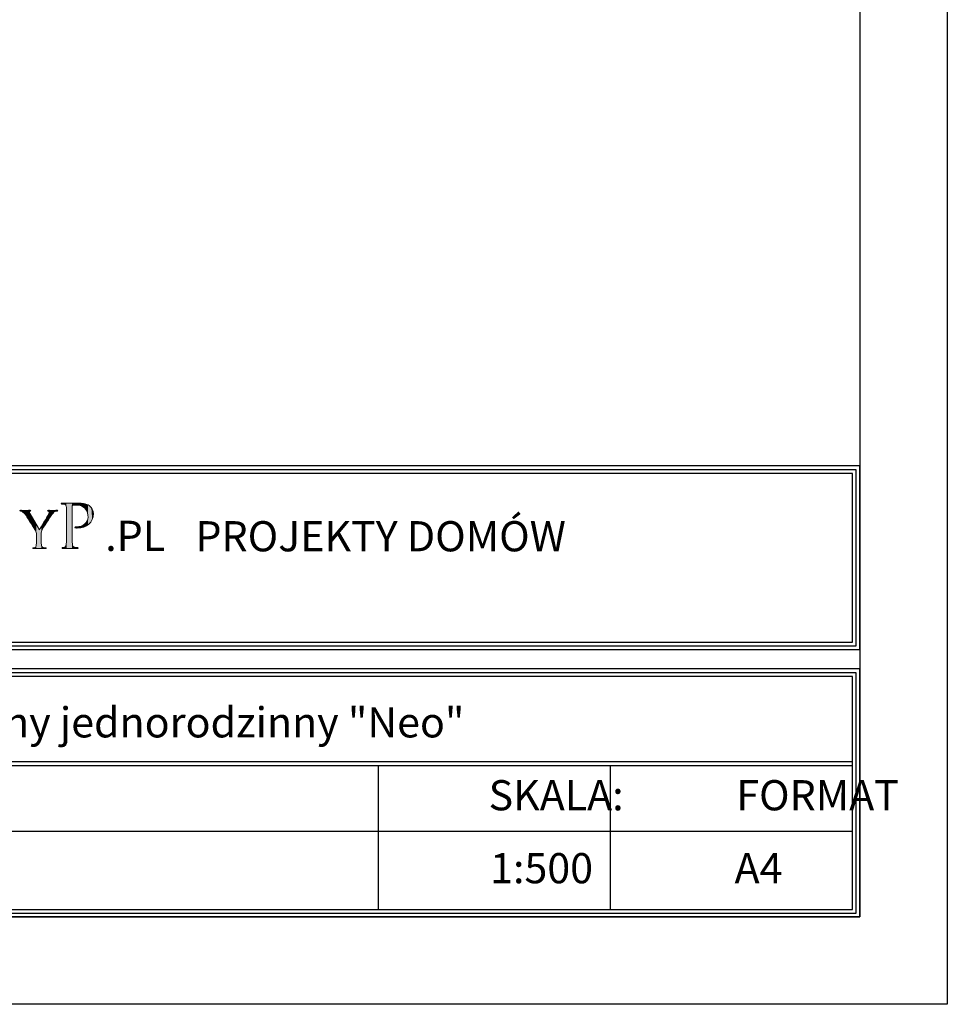
# Model space of a CAD drawing. Units: millimetres. Extents: x -647 to 9853, y 165 to 15015.
# Drawn here: x 7198 to 9853, y 165 to 2984 of the extents above; entities that cross this region are included whole.
import ezdxf

# ---------------------------------------------------------------- set-up
doc = ezdxf.new("R2010")
doc.units = ezdxf.units.MM
doc.layers.add('A-tekst', color=8, linetype='Continuous')
doc.layers.add('FORMATKA', color=1, linetype='Continuous')

msp = doc.modelspace()

# ---------------------------------------------------------------- linework, layer by layer
at = {"layer": 'A-tekst'}
for p, q in [((5552.8, 1201.954), (9581.722, 1201.954)), ((5552.8, 1191.154), (9581.722, 1191.154)), ((5552.8, 859.61), (9581.722, 859.61)), ((5552.8, 859.61), (9581.722, 859.61)), ((5552.8, 848.81), (9581.722, 848.81)), ((8224.384, 848.81), (8224.384, 436.153)), ((8888.359, 848.81), (8888.359, 436.153)), ((5552.8, 660.449), (9581.722, 660.449))]:
    msp.add_line(p, q, dxfattribs=at)
for points in [[(9603.322, 1180.354), (9603.322, 1706.009), (5531.2, 1706.009), (5531.2, 1180.354)], [(9592.522, 1191.154), (9592.522, 1695.209), (5542, 1695.209), (5542, 1191.154)], [(9581.722, 1201.954), (9581.722, 1684.409), (5552.8, 1684.409), (5552.8, 1201.954)], [(9603.322, 414.553), (9603.322, 1124.914), (5531.2, 1124.914), (5531.2, 414.553)], [(9592.522, 425.353), (9592.522, 1114.114), (5542, 1114.114), (5542, 425.353)], [(9581.722, 436.153), (9581.722, 1103.314), (5552.8, 1103.314), (5552.8, 436.153)]]:
    msp.add_lwpolyline(points, close=True, dxfattribs=at)
at = {"layer": 'A-tekst', "lineweight": 0}
for points, knots in [([(7245.612, 1507.105), (7245.612, 1514.962), (7244.583, 1517.868), (7242.359, 1521.964), (7241.176, 1524.182), (7220.885, 1556.412), (7215.767, 1564.082), (7212.179, 1569.554), (7208.605, 1572.794), (7205.878, 1574.659), (7203.641, 1576.035), (7200.748, 1576.71), (7199.552, 1576.71), (7198.69, 1576.71), (7198.035, 1577.404), (7198.035, 1578.073), (7198.035, 1578.754), (7198.536, 1579.101), (7199.899, 1579.101), (7202.792, 1579.101), (7214.057, 1578.754), (7214.725, 1578.754), (7215.767, 1578.754), (7221.9, 1579.101), (7227.7, 1579.101), (7229.41, 1579.101), (7229.744, 1578.754), (7229.744, 1578.073), (7229.744, 1577.565), (7228.716, 1577.05), (7227.353, 1576.536), (7226.157, 1576.035), (7225.488, 1575.353), (7225.488, 1574.164), (7225.488, 1572.113), (7226.504, 1570.415), (7227.533, 1568.519), (7227.533, 1568.519), (7254.832, 1523.339), (7254.832, 1523.339), (7257.879, 1529.46), (7276.653, 1560.508), (7279.366, 1565.285), (7281.269, 1568.519), (7281.925, 1570.897), (7281.925, 1572.794), (7281.925, 1574.832), (7281.269, 1576.035), (7279.546, 1576.536), (7278.17, 1576.877), (7277.335, 1577.565), (7277.335, 1578.246), (7277.335, 1578.754), (7278.17, 1579.101), (7279.726, 1579.101), (7283.635, 1579.101), (7288.92, 1578.754), (7290.116, 1578.754), (7291.145, 1578.754), (7301.895, 1579.101), (7304.788, 1579.101), (7305.804, 1579.101), (7306.678, 1578.754), (7306.678, 1578.246), (7306.678, 1577.565), (7305.984, 1576.71), (7304.788, 1576.71), (7303.078, 1576.71), (7300.185, 1576.208), (7297.793, 1574.832), (7294.887, 1573.122), (7293.511, 1571.605), (7290.283, 1567.676), (7285.346, 1561.877), (7264.193, 1527.769), (7261.12, 1521.623), (7258.574, 1516.505), (7259.242, 1511.908), (7259.242, 1507.105), (7259.242, 1507.105), (7259.242, 1494.671), (7259.242, 1494.671), (7259.242, 1492.292), (7259.242, 1486.158), (7259.769, 1480.166), (7260.104, 1475.923), (7261.12, 1473.19), (7265.582, 1472.509), (7267.626, 1472.168), (7271.021, 1471.814), (7272.384, 1471.814), (7273.245, 1471.814), (7273.58, 1471.133), (7273.58, 1470.619), (7273.58, 1469.937), (7272.718, 1469.429), (7271.175, 1469.429), (7262.83, 1469.429), (7253.109, 1469.937), (7252.26, 1469.937), (7251.578, 1469.937), (7242.024, 1469.429), (7237.601, 1469.429), (7235.865, 1469.429), (7235.196, 1469.776), (7235.196, 1470.619), (7235.196, 1471.133), (7235.544, 1471.814), (7236.392, 1471.814), (7237.755, 1471.814), (7239.466, 1472.168), (7240.829, 1472.509), (7243.902, 1473.19), (7244.918, 1475.923), (7245.278, 1480.166), (7245.612, 1486.158), (7245.612, 1492.292), (7245.612, 1494.671), (7245.612, 1494.671), (7245.612, 1507.105), (7245.612, 1507.105)], [0, 0, 0, 0, 1, 1, 1, 2, 2, 2, 3, 3, 3, 4, 4, 4, 5, 5, 5, 6, 6, 6, 7, 7, 7, 8, 8, 8, 9, 9, 9, 10, 10, 10, 11, 11, 11, 12, 12, 12, 13, 13, 13, 14, 14, 14, 15, 15, 15, 16, 16, 16, 17, 17, 17, 18, 18, 18, 19, 19, 19, 20, 20, 20, 21, 21, 21, 22, 22, 22, 23, 23, 23, 24, 24, 24, 25, 25, 25, 26, 26, 26, 27, 27, 27, 28, 28, 28, 29, 29, 29, 30, 30, 30, 31, 31, 31, 32, 32, 32, 33, 33, 33, 34, 34, 34, 35, 35, 35, 36, 36, 36, 37, 37, 37, 38, 38, 38, 39, 39, 39, 40, 40, 40, 40]), ([(7331.817, 1549.951), (7331.817, 1576.755), (7331.817, 1581.635), (7331.418, 1587.106), (7331.033, 1593.002), (7330.004, 1595.843), (7324.128, 1596.641), (7322.7, 1596.859), (7319.653, 1597.059), (7318.02, 1597.059), (7317.428, 1597.059), (7316.592, 1597.856), (7316.592, 1598.48), (7316.592, 1599.489), (7317.428, 1599.894), (7319.447, 1599.894), (7327.574, 1599.894), (7338.722, 1599.489), (7340.15, 1599.489), (7344.007, 1599.489), (7357.406, 1599.894), (7365.533, 1599.894), (7388.486, 1599.894), (7396.612, 1592.777), (7399.66, 1590.134), (7403.71, 1586.495), (7408.571, 1578.767), (7408.571, 1569.444), (7408.571, 1544.685), (7389.913, 1528.219), (7362.485, 1528.219), (7361.482, 1528.219), (7358.435, 1528.219), (7357.406, 1528.412), (7356.609, 1528.412), (7355.593, 1529.229), (7355.593, 1530.045), (7355.593, 1531.473), (7356.609, 1531.865), (7360.248, 1531.865), (7379.549, 1531.865), (7393.359, 1544.055), (7393.359, 1559.678), (7393.359, 1565.375), (7392.755, 1576.549), (7383.213, 1585.878), (7373.865, 1595.213), (7363.09, 1594.204), (7359.039, 1594.204), (7355.992, 1594.204), (7350.899, 1593.387), (7349.086, 1593.002), (7348.071, 1592.777), (7347.672, 1591.568), (7347.672, 1589.748), (7347.672, 1589.748), (7347.672, 1519.488), (7347.672, 1519.488), (7347.672, 1502.836), (7347.672, 1489.225), (7348.482, 1482.127), (7349.086, 1477.048), (7350.128, 1473.801), (7355.593, 1473.004), (7358.023, 1472.579), (7361.881, 1472.181), (7363.501, 1472.181), (7364.543, 1472.181), (7364.928, 1471.351), (7364.928, 1470.754), (7364.928, 1469.937), (7364.118, 1469.326), (7362.099, 1469.326), (7352.327, 1469.326), (7340.574, 1469.937), (7339.751, 1469.937), (7339.147, 1469.937), (7327.574, 1469.326), (7322.07, 1469.326), (7320.257, 1469.326), (7319.228, 1469.751), (7319.228, 1470.754), (7319.228, 1471.351), (7319.653, 1472.181), (7320.656, 1472.181), (7322.276, 1472.181), (7324.526, 1472.579), (7326.146, 1473.004), (7329.605, 1473.801), (7330.004, 1477.048), (7330.827, 1482.127), (7331.817, 1489.225), (7331.817, 1502.836), (7331.817, 1519.488), (7331.817, 1519.488), (7331.817, 1549.951), (7331.817, 1549.951)], [0, 0, 0, 0, 1, 1, 1, 2, 2, 2, 3, 3, 3, 4, 4, 4, 5, 5, 5, 6, 6, 6, 7, 7, 7, 8, 8, 8, 9, 9, 9, 10, 10, 10, 11, 11, 11, 12, 12, 12, 13, 13, 13, 14, 14, 14, 15, 15, 15, 16, 16, 16, 17, 17, 17, 18, 18, 18, 19, 19, 19, 20, 20, 20, 21, 21, 21, 22, 22, 22, 23, 23, 23, 24, 24, 24, 25, 25, 25, 26, 26, 26, 27, 27, 27, 28, 28, 28, 29, 29, 29, 30, 30, 30, 31, 31, 31, 32, 32, 32, 32])]:
    msp.add_open_spline(points, degree=3, knots=knots, dxfattribs=at)
for points in [[(7198.456, 1577.171), (7198.035, 1578.073), (7198.456, 1578.843)], [(7198.47, 1577.14), (7198.456, 1578.843), (7198.47, 1578.845)], [(7198.456, 1577.171), (7198.456, 1578.843), (7198.47, 1577.14)], [(7199.552, 1576.71), (7198.47, 1578.845), (7199.552, 1579.039)], [(7198.47, 1577.14), (7198.47, 1578.845), (7199.552, 1576.71)], [(7199.899, 1576.646), (7199.552, 1579.039), (7199.899, 1579.101)], [(7199.552, 1576.71), (7199.552, 1579.039), (7199.899, 1576.646)], [(7199.899, 1576.646), (7199.899, 1579.101), (7202.325, 1576.2)], [(7202.325, 1576.2), (7199.899, 1579.101), (7202.325, 1579.045)], [(7202.325, 1576.2), (7202.325, 1579.045), (7205.878, 1574.659)], [(7205.878, 1574.659), (7202.325, 1579.045), (7205.878, 1578.961)], [(7205.878, 1574.659), (7205.878, 1578.961), (7210.5, 1570.723)], [(7210.5, 1570.723), (7205.878, 1578.961), (7210.5, 1578.853)], [(7210.5, 1570.723), (7210.5, 1578.853), (7214.725, 1565.396)], [(7214.725, 1565.396), (7210.5, 1578.853), (7214.725, 1578.754)], [(7225.488, 1548.685), (7215.767, 1578.782), (7225.488, 1579.042)], [(7225.972, 1575.608), (7225.488, 1579.042), (7225.972, 1579.055)], [(7225.488, 1574.164), (7225.488, 1579.042), (7225.972, 1575.608)], [(7226.125, 1575.71), (7225.972, 1579.055), (7226.125, 1579.059)], [(7225.972, 1575.608), (7225.972, 1579.055), (7226.125, 1575.71)], [(7227.353, 1576.536), (7226.125, 1579.059), (7227.353, 1579.092)], [(7226.125, 1575.71), (7226.125, 1579.059), (7227.353, 1576.536)], [(7227.533, 1576.617), (7227.353, 1579.092), (7227.533, 1579.097)], [(7227.353, 1576.536), (7227.353, 1579.092), (7227.533, 1576.617)], [(7227.7, 1576.693), (7227.533, 1579.097), (7227.7, 1579.101)], [(7227.533, 1576.617), (7227.533, 1579.097), (7227.7, 1576.693)], [(7227.7, 1576.693), (7227.7, 1579.101), (7229.06, 1577.307)], [(7229.06, 1577.307), (7227.7, 1579.101), (7229.06, 1578.89)], [(7229.06, 1577.307), (7229.06, 1578.89), (7229.363, 1577.647)], [(7229.363, 1577.647), (7229.06, 1578.89), (7229.363, 1578.843)], [(7229.363, 1577.647), (7229.363, 1578.843), (7229.744, 1578.073)], [(7277.924, 1577.263), (7277.335, 1578.246), (7277.924, 1578.842)], [(7277.947, 1577.253), (7277.924, 1578.842), (7277.947, 1578.864)], [(7277.924, 1577.263), (7277.924, 1578.842), (7277.947, 1577.253)], [(7279.366, 1576.617), (7277.947, 1578.864), (7279.366, 1579.053)], [(7277.947, 1577.253), (7277.947, 1578.864), (7279.366, 1576.617)], [(7279.546, 1576.536), (7279.366, 1579.053), (7279.546, 1579.077)], [(7279.366, 1576.617), (7279.366, 1579.053), (7279.546, 1576.536)], [(7279.726, 1576.409), (7279.546, 1579.077), (7279.726, 1579.101)], [(7279.546, 1576.536), (7279.546, 1579.077), (7279.726, 1576.409)], [(7279.726, 1576.409), (7279.726, 1579.101), (7281.359, 1575.257)], [(7281.359, 1575.257), (7279.726, 1579.101), (7281.359, 1579.047)], [(7281.359, 1575.257), (7281.359, 1579.047), (7281.382, 1575.241)], [(7281.382, 1575.241), (7281.359, 1579.047), (7281.382, 1579.046)], [(7281.382, 1575.241), (7281.382, 1579.046), (7281.925, 1572.794)], [(7281.925, 1572.794), (7281.382, 1579.046), (7281.925, 1579.028)], [(7281.925, 1555.552), (7281.925, 1579.028), (7284.076, 1558.898)], [(7284.076, 1558.898), (7281.925, 1579.028), (7284.076, 1578.956)], [(7284.076, 1558.898), (7284.076, 1578.956), (7290.116, 1567.44)], [(7290.116, 1567.44), (7284.076, 1578.956), (7290.116, 1578.754)], [(7294.159, 1572.086), (7290.283, 1578.758), (7294.159, 1578.85)], [(7297.793, 1574.832), (7294.159, 1578.85), (7297.793, 1578.936)], [(7294.159, 1572.086), (7294.159, 1578.85), (7297.793, 1574.832)], [(7301.546, 1576.287), (7297.793, 1578.936), (7301.546, 1579.025)], [(7297.793, 1574.832), (7297.793, 1578.936), (7301.546, 1576.287)], [(7304.788, 1576.71), (7301.546, 1579.025), (7304.788, 1579.101)], [(7301.546, 1576.287), (7301.546, 1579.025), (7304.788, 1576.71)], [(7304.788, 1576.71), (7304.788, 1579.101), (7306.114, 1577.198)], [(7306.114, 1577.198), (7304.788, 1579.101), (7306.114, 1578.864)], [(7306.114, 1577.198), (7306.114, 1578.864), (7306.182, 1577.222)], [(7306.182, 1577.222), (7306.114, 1578.864), (7306.182, 1578.79)], [(7317.084, 1597.535), (7316.592, 1598.48), (7317.084, 1599.276)], [(7317.263, 1597.444), (7317.084, 1599.276), (7317.263, 1599.565)], [(7317.084, 1597.535), (7317.084, 1599.276), (7317.263, 1597.444)], [(7318.02, 1597.059), (7317.263, 1599.565), (7318.02, 1599.679)], [(7317.263, 1597.444), (7317.263, 1599.565), (7318.02, 1597.059)], [(7319.228, 1596.976), (7318.02, 1599.679), (7319.228, 1599.861)], [(7318.02, 1597.059), (7318.02, 1599.679), (7319.228, 1596.976)], [(7319.447, 1596.961), (7319.228, 1599.861), (7319.447, 1599.894)], [(7319.228, 1596.976), (7319.228, 1599.861), (7319.447, 1596.961)], [(7319.447, 1596.961), (7319.447, 1599.894), (7319.566, 1596.953)], [(7319.566, 1596.953), (7319.447, 1599.894), (7319.566, 1599.892)], [(7319.566, 1596.953), (7319.566, 1599.892), (7319.969, 1596.925)], [(7319.969, 1596.925), (7319.566, 1599.892), (7319.969, 1599.884)], [(7319.969, 1596.925), (7319.969, 1599.884), (7320.656, 1596.878)], [(7320.656, 1596.878), (7319.969, 1599.884), (7320.656, 1599.87)], [(7320.656, 1596.878), (7320.656, 1599.87), (7322.07, 1596.781)], [(7322.07, 1596.781), (7320.656, 1599.87), (7322.07, 1599.843)], [(7322.07, 1596.781), (7322.07, 1599.843), (7324.128, 1596.641)], [(7324.128, 1596.641), (7322.07, 1599.843), (7324.128, 1599.802)], [(7324.128, 1596.641), (7324.128, 1599.802), (7326.146, 1596.076)], [(7326.146, 1596.076), (7324.128, 1599.802), (7326.146, 1599.763)], [(7326.146, 1596.076), (7326.146, 1599.763), (7327.692, 1595.644)], [(7327.692, 1595.644), (7326.146, 1599.763), (7327.692, 1599.733)], [(7327.692, 1595.644), (7327.692, 1599.733), (7328.221, 1595.184)], [(7328.221, 1595.184), (7327.692, 1599.733), (7328.221, 1599.722)], [(7328.221, 1595.184), (7328.221, 1599.722), (7329.475, 1594.095)], [(7329.475, 1594.095), (7328.221, 1599.722), (7329.475, 1599.698)], [(7329.475, 1594.095), (7329.475, 1599.698), (7329.832, 1593.785)], [(7329.832, 1593.785), (7329.475, 1599.698), (7329.832, 1599.691)], [(7329.832, 1593.785), (7329.832, 1599.691), (7330.827, 1591.265)], [(7330.827, 1591.265), (7329.832, 1599.691), (7330.827, 1599.671)], [(7330.827, 1591.265), (7330.827, 1599.671), (7330.943, 1590.971)], [(7330.943, 1590.971), (7330.827, 1599.671), (7330.943, 1599.669)], [(7330.943, 1590.971), (7330.943, 1599.669), (7331.418, 1587.106)], [(7331.418, 1587.106), (7330.943, 1599.669), (7331.418, 1599.66)], [(7331.418, 1587.106), (7331.418, 1599.66), (7331.693, 1561.487)], [(7331.693, 1561.487), (7331.418, 1599.66), (7331.693, 1599.654)], [(7331.693, 1561.487), (7331.693, 1599.654), (7331.817, 1549.951)], [(7331.817, 1549.951), (7331.693, 1599.654), (7331.817, 1599.652)], [(7331.817, 1469.663), (7331.817, 1599.652), (7339.751, 1469.937)], [(7339.751, 1469.937), (7331.817, 1599.652), (7339.751, 1599.497)], [(7339.751, 1469.937), (7339.751, 1599.497), (7340.15, 1469.926)], [(7340.15, 1469.926), (7339.751, 1599.497), (7340.15, 1599.489)], [(7347.672, 1469.721), (7340.15, 1599.489), (7347.672, 1599.609)], [(7340.15, 1469.926), (7340.15, 1599.489), (7347.672, 1469.721)], [(7347.773, 1590.439), (7347.672, 1599.609), (7347.773, 1599.611)], [(7347.672, 1589.748), (7347.672, 1599.609), (7347.773, 1590.439)], [(7347.998, 1591.973), (7347.773, 1599.611), (7347.998, 1599.614)], [(7347.773, 1590.439), (7347.773, 1599.611), (7347.998, 1591.973)], [(7348.482, 1592.43), (7347.998, 1599.614), (7348.482, 1599.622)], [(7347.998, 1591.973), (7347.998, 1599.614), (7348.482, 1592.43)], [(7349.08, 1592.995), (7348.482, 1599.622), (7349.08, 1599.631)], [(7348.482, 1592.43), (7348.482, 1599.622), (7349.08, 1592.995)], [(7349.086, 1593.002), (7349.08, 1599.631), (7349.086, 1599.632)], [(7349.08, 1592.995), (7349.08, 1599.631), (7349.086, 1593.002)], [(7350.215, 1593.138), (7349.086, 1599.632), (7350.215, 1599.65)], [(7349.086, 1593.002), (7349.086, 1599.632), (7350.215, 1593.138)], [(7352.261, 1593.385), (7350.215, 1599.65), (7352.261, 1599.682)], [(7350.215, 1593.138), (7350.215, 1599.65), (7352.261, 1593.385)], [(7355.593, 1593.788), (7352.261, 1599.682), (7355.593, 1599.735)], [(7352.261, 1593.385), (7352.261, 1599.682), (7355.593, 1593.788)], [(7355.808, 1593.814), (7355.593, 1599.735), (7355.808, 1599.739)], [(7355.593, 1593.788), (7355.593, 1599.735), (7355.808, 1593.814)], [(7356.2, 1593.861), (7355.808, 1599.739), (7356.2, 1599.745)], [(7355.808, 1593.814), (7355.808, 1599.739), (7356.2, 1593.861)], [(7356.556, 1593.904), (7356.2, 1599.745), (7356.556, 1599.751)], [(7356.2, 1593.861), (7356.2, 1599.745), (7356.556, 1593.904)], [(7357.406, 1594.007), (7356.556, 1599.751), (7357.406, 1599.764)], [(7356.556, 1593.904), (7356.556, 1599.751), (7357.406, 1594.007)], [(7359.039, 1594.204), (7357.406, 1599.764), (7359.039, 1599.79)], [(7357.406, 1594.007), (7357.406, 1599.764), (7359.039, 1594.204)], [(7360.248, 1594.207), (7359.039, 1599.79), (7360.248, 1599.81)], [(7359.039, 1594.204), (7359.039, 1599.79), (7360.248, 1594.207)], [(7362.099, 1594.213), (7360.248, 1599.81), (7362.099, 1599.839)], [(7360.248, 1594.207), (7360.248, 1599.81), (7362.099, 1594.213)], [(7362.485, 1594.214), (7362.099, 1599.839), (7362.485, 1599.845)], [(7362.099, 1594.213), (7362.099, 1599.839), (7362.485, 1594.214)], [(7363.211, 1594.216), (7362.485, 1599.845), (7363.211, 1599.857)], [(7362.485, 1594.214), (7362.485, 1599.845), (7363.211, 1594.216)], [(7363.501, 1594.183), (7363.211, 1599.857), (7363.501, 1599.862)], [(7363.211, 1594.216), (7363.211, 1599.857), (7363.501, 1594.183)], [(7364.271, 1594.095), (7363.501, 1599.862), (7364.271, 1599.874)], [(7363.501, 1594.183), (7363.501, 1599.862), (7364.271, 1594.095)], [(7364.605, 1594.057), (7364.271, 1599.874), (7364.605, 1599.879)], [(7364.271, 1594.095), (7364.271, 1599.874), (7364.605, 1594.057)], [(7364.928, 1594.021), (7364.605, 1599.879), (7364.928, 1599.884)], [(7364.605, 1594.057), (7364.605, 1599.879), (7364.928, 1594.021)], [(7365.533, 1593.952), (7364.928, 1599.884), (7365.533, 1599.894)], [(7364.928, 1594.021), (7364.928, 1599.884), (7365.533, 1593.952)], [(7365.533, 1593.952), (7365.533, 1599.894), (7367.212, 1593.761)], [(7367.212, 1593.761), (7365.533, 1599.894), (7367.212, 1599.828)], [(7367.212, 1593.761), (7367.212, 1599.828), (7369.14, 1593.542)], [(7369.14, 1593.542), (7367.212, 1599.828), (7369.14, 1599.753)], [(7369.14, 1593.542), (7369.14, 1599.753), (7372.34, 1592.421)], [(7372.34, 1592.421), (7369.14, 1599.753), (7372.34, 1599.627)], [(7372.34, 1592.421), (7372.34, 1599.627), (7373.464, 1592.027)], [(7373.464, 1592.027), (7372.34, 1599.627), (7373.464, 1599.583)], [(7373.464, 1592.027), (7373.464, 1599.583), (7373.564, 1591.992)], [(7373.564, 1591.992), (7373.464, 1599.583), (7373.564, 1599.57)], [(7373.564, 1591.992), (7373.564, 1599.57), (7376.062, 1591.117)], [(7376.062, 1591.117), (7373.564, 1599.57), (7376.062, 1599.254)], [(7376.062, 1591.117), (7376.062, 1599.254), (7379.206, 1589.192)], [(7379.206, 1589.192), (7376.062, 1599.254), (7379.206, 1598.856)], [(7379.206, 1589.192), (7379.206, 1598.856), (7379.657, 1588.916)], [(7379.657, 1588.916), (7379.206, 1598.856), (7379.657, 1598.799)], [(7379.657, 1588.916), (7379.657, 1598.799), (7380.12, 1588.521)], [(7380.12, 1588.521), (7379.657, 1598.799), (7380.12, 1598.741)], [(7380.12, 1588.521), (7380.12, 1598.741), (7381.257, 1587.549)], [(7381.257, 1587.549), (7380.12, 1598.741), (7381.257, 1598.484)], [(7381.257, 1587.549), (7381.257, 1598.484), (7383.213, 1585.878)], [(7383.213, 1585.878), (7381.257, 1598.484), (7383.213, 1598.044)], [(7383.213, 1585.878), (7383.213, 1598.044), (7384.041, 1584.947)], [(7384.041, 1584.947), (7383.213, 1598.044), (7384.041, 1597.857)], [(7384.041, 1584.947), (7384.041, 1597.857), (7385.614, 1583.179)], [(7385.614, 1583.179), (7384.041, 1597.857), (7385.614, 1597.503)], [(7385.614, 1583.179), (7385.614, 1597.503), (7386.389, 1582.307)], [(7386.389, 1582.307), (7385.614, 1597.503), (7386.389, 1597.242)], [(7386.389, 1582.307), (7386.389, 1597.242), (7387.972, 1579.93)], [(7387.972, 1579.93), (7386.389, 1597.242), (7387.972, 1596.709)], [(7387.972, 1579.93), (7387.972, 1596.709), (7388.824, 1578.65)], [(7388.824, 1578.65), (7387.972, 1596.709), (7388.824, 1596.422)], [(7388.824, 1578.65), (7388.824, 1596.422), (7389.12, 1577.945)], [(7389.12, 1577.945), (7388.824, 1596.422), (7389.12, 1596.322)], [(7389.12, 1577.945), (7389.12, 1596.322), (7390.061, 1575.707)], [(7390.061, 1575.707), (7389.12, 1596.322), (7390.061, 1596.005)], [(7390.061, 1575.707), (7390.061, 1596.005), (7390.9, 1573.711)], [(7390.9, 1573.711), (7390.061, 1596.005), (7390.9, 1595.568)], [(7390.9, 1573.711), (7390.9, 1595.568), (7391.864, 1571.416)], [(7391.864, 1571.416), (7390.9, 1595.568), (7391.864, 1595.066)], [(7391.864, 1571.416), (7391.864, 1595.066), (7392.728, 1566.893)], [(7392.728, 1566.893), (7391.864, 1595.066), (7392.728, 1594.617)], [(7392.728, 1566.893), (7392.728, 1594.617), (7393.116, 1564.863)], [(7393.116, 1564.863), (7392.728, 1594.617), (7393.116, 1594.415)], [(7393.116, 1564.863), (7393.116, 1594.415), (7393.359, 1559.678)], [(7393.359, 1559.678), (7393.116, 1594.415), (7393.359, 1594.289)], [(7393.359, 1537.782), (7393.359, 1594.289), (7395.813, 1539.547)], [(7395.813, 1539.547), (7393.359, 1594.289), (7395.813, 1593.011)], [(7395.813, 1539.547), (7395.813, 1593.011), (7396.27, 1540.051)], [(7396.27, 1540.051), (7395.813, 1593.011), (7396.27, 1592.774)], [(7396.27, 1540.051), (7396.27, 1592.774), (7399.66, 1543.796)], [(7399.66, 1543.796), (7396.27, 1592.774), (7399.66, 1590.134)], [(7399.66, 1543.796), (7399.66, 1590.134), (7401.221, 1545.52)], [(7401.221, 1545.52), (7399.66, 1590.134), (7401.221, 1588.394)], [(7401.221, 1545.52), (7401.221, 1588.394), (7402.761, 1548.225)], [(7402.761, 1548.225), (7401.221, 1588.394), (7402.761, 1586.677)], [(7402.761, 1548.225), (7402.761, 1586.677), (7405.227, 1552.558)], [(7405.227, 1552.558), (7402.761, 1586.677), (7405.227, 1582.595)], [(7405.227, 1552.558), (7405.227, 1582.595), (7405.634, 1553.868)], [(7405.634, 1553.868), (7405.227, 1582.595), (7405.634, 1581.921)], [(7405.634, 1553.868), (7405.634, 1581.921), (7407.716, 1560.564)], [(7407.716, 1560.564), (7405.634, 1581.921), (7407.716, 1576.188)], [(7215.767, 1564.082), (7214.725, 1578.754), (7215.767, 1578.782)], [(7214.725, 1565.396), (7214.725, 1578.754), (7215.767, 1564.082)], [(7215.767, 1564.082), (7215.767, 1578.782), (7225.488, 1548.685)], [(7225.488, 1548.685), (7225.488, 1574.164), (7225.972, 1547.919)], [(7225.972, 1547.919), (7225.488, 1574.164), (7225.972, 1571.974)], [(7225.972, 1547.919), (7225.972, 1571.974), (7226.125, 1547.677)], [(7226.125, 1547.677), (7225.972, 1571.974), (7226.125, 1571.283)], [(7226.125, 1547.677), (7226.125, 1571.283), (7227.353, 1545.732)], [(7227.353, 1545.732), (7226.125, 1571.283), (7227.353, 1568.872)], [(7227.353, 1545.732), (7227.353, 1568.872), (7227.533, 1545.447)], [(7227.533, 1545.447), (7227.353, 1568.872), (7227.533, 1568.519)], [(7227.533, 1545.447), (7227.533, 1568.519), (7227.7, 1545.182)], [(7227.7, 1545.182), (7227.533, 1568.519), (7227.7, 1568.242)], [(7227.7, 1545.182), (7227.7, 1568.242), (7229.06, 1543.028)], [(7229.06, 1543.028), (7227.7, 1568.242), (7229.06, 1565.992)], [(7229.06, 1543.028), (7229.06, 1565.992), (7229.363, 1542.547)], [(7229.363, 1542.547), (7229.06, 1565.992), (7229.363, 1565.489)], [(7229.363, 1542.547), (7229.363, 1565.489), (7229.744, 1541.943)], [(7229.744, 1541.943), (7229.363, 1565.489), (7229.744, 1564.858)], [(7229.744, 1541.943), (7229.744, 1564.858), (7235.196, 1533.308)], [(7235.196, 1533.308), (7229.744, 1564.858), (7235.196, 1555.835)], [(7235.196, 1533.308), (7235.196, 1555.835), (7235.476, 1532.865)], [(7235.476, 1532.865), (7235.196, 1555.835), (7235.476, 1555.372)], [(7235.476, 1532.865), (7235.476, 1555.372), (7235.748, 1532.435)], [(7235.748, 1532.435), (7235.476, 1555.372), (7235.748, 1554.923)], [(7235.748, 1532.435), (7235.748, 1554.923), (7236.392, 1531.414)], [(7236.392, 1531.414), (7235.748, 1554.923), (7236.392, 1553.856)], [(7236.392, 1531.414), (7236.392, 1553.856), (7237.601, 1529.499)], [(7237.601, 1529.499), (7236.392, 1553.856), (7237.601, 1551.856)], [(7237.601, 1529.499), (7237.601, 1551.856), (7240.829, 1524.387)], [(7240.829, 1524.387), (7237.601, 1551.856), (7240.829, 1546.514)], [(7271.175, 1538.396), (7265.582, 1541.718), (7271.175, 1551.281)], [(7272.384, 1540.412), (7271.175, 1551.281), (7272.384, 1553.347)], [(7271.175, 1538.396), (7271.175, 1551.281), (7272.384, 1540.412)], [(7272.956, 1541.367), (7272.384, 1553.347), (7272.956, 1554.326)], [(7272.384, 1540.412), (7272.384, 1553.347), (7272.956, 1541.367)], [(7273.305, 1541.948), (7272.956, 1554.326), (7273.305, 1554.922)], [(7272.956, 1541.367), (7272.956, 1554.326), (7273.305, 1541.948)], [(7273.58, 1542.407), (7273.305, 1554.922), (7273.58, 1555.392)], [(7273.305, 1541.948), (7273.305, 1554.922), (7273.58, 1542.407)], [(7275.002, 1544.78), (7273.58, 1555.392), (7275.002, 1557.824)], [(7273.58, 1542.407), (7273.58, 1555.392), (7275.002, 1544.78)], [(7277.335, 1548.409), (7275.002, 1557.824), (7277.335, 1561.811)], [(7275.002, 1544.78), (7275.002, 1557.824), (7277.335, 1548.409)], [(7277.924, 1549.327), (7277.335, 1561.811), (7277.924, 1562.82)], [(7277.335, 1548.409), (7277.335, 1561.811), (7277.924, 1549.327)], [(7277.947, 1549.362), (7277.924, 1562.82), (7277.947, 1562.858)], [(7277.924, 1549.327), (7277.924, 1562.82), (7277.947, 1549.362)], [(7279.366, 1551.57), (7277.947, 1562.858), (7279.366, 1565.285)], [(7277.947, 1549.362), (7277.947, 1562.858), (7279.366, 1551.57)], [(7279.546, 1551.85), (7279.366, 1565.285), (7279.546, 1565.669)], [(7279.366, 1551.57), (7279.366, 1565.285), (7279.546, 1551.85)], [(7279.726, 1552.131), (7279.546, 1565.669), (7279.726, 1566.054)], [(7279.546, 1551.85), (7279.546, 1565.669), (7279.726, 1552.131)], [(7281.359, 1554.672), (7279.726, 1566.054), (7281.359, 1569.541)], [(7279.726, 1552.131), (7279.726, 1566.054), (7281.359, 1554.672)], [(7281.382, 1554.707), (7281.359, 1569.541), (7281.382, 1569.67)], [(7281.359, 1554.672), (7281.359, 1569.541), (7281.382, 1554.707)], [(7281.925, 1555.552), (7281.382, 1569.67), (7281.925, 1572.794)], [(7281.382, 1554.707), (7281.382, 1569.67), (7281.925, 1555.552)], [(7290.283, 1567.676), (7290.116, 1578.754), (7290.283, 1578.758)], [(7290.116, 1567.44), (7290.116, 1578.754), (7290.283, 1567.676)], [(7290.283, 1567.676), (7290.283, 1578.758), (7294.159, 1572.086)], [(7306.182, 1577.222), (7306.182, 1578.79), (7306.678, 1578.246)], [(7391.864, 1536.708), (7390.9, 1548.741), (7391.864, 1551.514)], [(7392.728, 1537.329), (7391.864, 1551.514), (7392.728, 1553.998)], [(7391.864, 1536.708), (7391.864, 1551.514), (7392.728, 1537.329)], [(7393.116, 1537.607), (7392.728, 1553.998), (7393.116, 1557.486)], [(7392.728, 1537.329), (7392.728, 1553.998), (7393.116, 1537.607)], [(7393.359, 1537.782), (7393.116, 1557.486), (7393.359, 1559.678)], [(7393.116, 1537.607), (7393.116, 1557.486), (7393.359, 1537.782)], [(7407.716, 1560.564), (7407.716, 1576.188), (7407.748, 1560.902)], [(7407.748, 1560.902), (7407.716, 1576.188), (7407.748, 1576.098)], [(7407.748, 1560.902), (7407.748, 1576.098), (7408.571, 1569.444)], [(7240.829, 1524.387), (7240.829, 1546.514), (7242.359, 1521.964)], [(7242.359, 1521.964), (7240.829, 1546.514), (7242.359, 1543.982)], [(7242.359, 1521.964), (7242.359, 1543.982), (7242.77, 1521.127)], [(7242.77, 1521.127), (7242.359, 1543.982), (7242.77, 1543.302)], [(7242.77, 1521.127), (7242.77, 1543.302), (7243.806, 1519.019)], [(7243.806, 1519.019), (7242.77, 1543.302), (7243.806, 1541.587)], [(7243.806, 1519.019), (7243.806, 1541.587), (7244.071, 1518.216)], [(7244.071, 1518.216), (7243.806, 1541.587), (7244.071, 1541.149)], [(7244.071, 1518.216), (7244.071, 1541.149), (7244.82, 1515.945)], [(7244.82, 1515.945), (7244.071, 1541.149), (7244.82, 1539.909)], [(7244.82, 1515.945), (7244.82, 1539.909), (7244.863, 1515.671)], [(7244.863, 1515.671), (7244.82, 1539.909), (7244.863, 1539.838)], [(7244.863, 1515.671), (7244.863, 1539.838), (7245.278, 1513.044)], [(7245.278, 1513.044), (7244.863, 1539.838), (7245.278, 1539.151)], [(7245.278, 1513.044), (7245.278, 1539.151), (7245.417, 1512.165)], [(7245.417, 1512.165), (7245.278, 1539.151), (7245.417, 1538.921)], [(7245.417, 1512.165), (7245.417, 1538.921), (7245.612, 1507.105)], [(7245.612, 1507.105), (7245.417, 1538.921), (7245.612, 1538.598)], [(7245.612, 1469.707), (7245.612, 1538.598), (7252.26, 1469.937)], [(7252.26, 1469.937), (7245.612, 1538.598), (7252.26, 1527.596)], [(7252.26, 1469.937), (7252.26, 1527.596), (7254.832, 1469.868)], [(7254.832, 1469.868), (7252.26, 1527.596), (7254.832, 1523.339)], [(7259.226, 1469.75), (7254.832, 1523.339), (7259.226, 1530.852)], [(7254.832, 1469.868), (7254.832, 1523.339), (7259.226, 1469.75)], [(7259.242, 1514.357), (7259.226, 1530.852), (7259.242, 1530.88)], [(7259.226, 1514.246), (7259.226, 1530.852), (7259.242, 1514.357)], [(7259.752, 1517.871), (7259.242, 1530.88), (7259.752, 1531.752)], [(7259.242, 1514.357), (7259.242, 1530.88), (7259.752, 1517.871)], [(7259.769, 1517.918), (7259.752, 1531.752), (7259.769, 1531.781)], [(7259.752, 1517.871), (7259.752, 1531.752), (7259.769, 1517.918)], [(7260.191, 1519.075), (7259.769, 1531.781), (7260.191, 1532.502)], [(7259.769, 1517.918), (7259.769, 1531.781), (7260.191, 1519.075)], [(7261.12, 1521.623), (7260.191, 1532.502), (7261.12, 1534.09)], [(7260.191, 1519.075), (7260.191, 1532.502), (7261.12, 1521.623)], [(7261.128, 1521.636), (7261.12, 1534.09), (7261.128, 1534.103)], [(7261.12, 1521.623), (7261.12, 1534.09), (7261.128, 1521.636)], [(7262.838, 1524.489), (7261.128, 1534.103), (7262.838, 1537.027)], [(7261.128, 1521.636), (7261.128, 1534.103), (7262.838, 1524.489)], [(7265.582, 1529.066), (7262.838, 1537.027), (7265.582, 1541.718)], [(7262.838, 1524.489), (7262.838, 1537.027), (7265.582, 1529.066)], [(7265.582, 1529.066), (7265.582, 1541.718), (7271.175, 1538.396)], [(7355.808, 1529.647), (7355.593, 1530.045), (7355.808, 1530.932)], [(7356.2, 1528.923), (7355.808, 1530.932), (7356.2, 1531.225)], [(7355.808, 1529.647), (7355.808, 1530.932), (7356.2, 1528.923)], [(7356.556, 1528.772), (7356.2, 1531.225), (7356.556, 1531.49)], [(7356.2, 1528.923), (7356.2, 1531.225), (7356.556, 1528.772)], [(7357.406, 1528.412), (7356.556, 1531.49), (7357.406, 1531.576)], [(7356.556, 1528.772), (7356.556, 1531.49), (7357.406, 1528.412)], [(7359.039, 1528.35), (7357.406, 1531.576), (7359.039, 1531.742)], [(7357.406, 1528.412), (7357.406, 1531.576), (7359.039, 1528.35)], [(7360.248, 1528.304), (7359.039, 1531.742), (7360.248, 1531.865)], [(7359.039, 1528.35), (7359.039, 1531.742), (7360.248, 1528.304)], [(7362.099, 1528.234), (7360.248, 1531.865), (7362.099, 1532.012)], [(7360.248, 1528.304), (7360.248, 1531.865), (7362.099, 1528.234)], [(7362.485, 1528.219), (7362.099, 1532.012), (7362.485, 1532.043)], [(7362.099, 1528.234), (7362.099, 1532.012), (7362.485, 1528.219)], [(7363.211, 1528.275), (7362.485, 1532.043), (7363.211, 1532.101)], [(7362.485, 1528.219), (7362.485, 1532.043), (7363.211, 1528.275)], [(7363.501, 1528.297), (7363.211, 1532.101), (7363.501, 1532.124)], [(7363.211, 1528.275), (7363.211, 1532.101), (7363.501, 1528.297)], [(7364.271, 1528.356), (7363.501, 1532.124), (7364.271, 1532.185)], [(7363.501, 1528.297), (7363.501, 1532.124), (7364.271, 1528.356)], [(7364.605, 1528.382), (7364.271, 1532.185), (7364.605, 1532.212)], [(7364.271, 1528.356), (7364.271, 1532.185), (7364.605, 1528.382)], [(7364.928, 1528.407), (7364.605, 1532.212), (7364.928, 1532.237)], [(7364.605, 1528.382), (7364.605, 1532.212), (7364.928, 1528.407)], [(7365.533, 1528.453), (7364.928, 1532.237), (7365.533, 1532.285)], [(7364.928, 1528.407), (7364.928, 1532.237), (7365.533, 1528.453)], [(7367.212, 1528.582), (7365.533, 1532.285), (7367.212, 1532.419)], [(7365.533, 1528.453), (7365.533, 1532.285), (7367.212, 1528.582)], [(7369.14, 1528.73), (7367.212, 1532.419), (7369.14, 1532.903)], [(7367.212, 1528.582), (7367.212, 1532.419), (7369.14, 1528.73)], [(7372.34, 1528.975), (7369.14, 1532.903), (7372.34, 1533.706)], [(7369.14, 1528.73), (7369.14, 1532.903), (7372.34, 1528.975)], [(7373.464, 1529.253), (7372.34, 1533.706), (7373.464, 1533.988)], [(7372.34, 1528.975), (7372.34, 1533.706), (7373.464, 1529.253)], [(7373.564, 1529.278), (7373.464, 1533.988), (7373.564, 1534.014)], [(7373.464, 1529.253), (7373.464, 1533.988), (7373.564, 1529.278)], [(7376.062, 1529.895), (7373.564, 1534.014), (7376.062, 1535.135)], [(7373.564, 1529.278), (7373.564, 1534.014), (7376.062, 1529.895)], [(7379.206, 1530.672), (7376.062, 1535.135), (7379.206, 1536.546)], [(7376.062, 1529.895), (7376.062, 1535.135), (7379.206, 1530.672)], [(7379.657, 1530.783), (7379.206, 1536.546), (7379.657, 1536.859)], [(7379.206, 1530.672), (7379.206, 1536.546), (7379.657, 1530.783)], [(7380.12, 1530.898), (7379.657, 1536.859), (7380.12, 1537.182)], [(7379.657, 1530.783), (7379.657, 1536.859), (7380.12, 1530.898)], [(7381.257, 1531.179), (7380.12, 1537.182), (7381.257, 1537.974)], [(7380.12, 1530.898), (7380.12, 1537.182), (7381.257, 1531.179)], [(7383.213, 1532.064), (7381.257, 1537.974), (7383.213, 1539.336)], [(7381.257, 1531.179), (7381.257, 1537.974), (7383.213, 1532.064)], [(7384.041, 1532.438), (7383.213, 1539.336), (7384.041, 1539.913)], [(7383.213, 1532.064), (7383.213, 1539.336), (7384.041, 1532.438)], [(7385.614, 1533.149), (7384.041, 1539.913), (7385.614, 1541.553)], [(7384.041, 1532.438), (7384.041, 1539.913), (7385.614, 1533.149)], [(7386.389, 1533.5), (7385.614, 1541.553), (7386.389, 1542.361)], [(7385.614, 1533.149), (7385.614, 1541.553), (7386.389, 1533.5)], [(7387.972, 1534.215), (7386.389, 1542.361), (7387.972, 1544.012)], [(7386.389, 1533.5), (7386.389, 1542.361), (7387.972, 1534.215)], [(7388.824, 1534.601), (7387.972, 1544.012), (7388.824, 1545.389)], [(7387.972, 1534.215), (7387.972, 1544.012), (7388.824, 1534.601)], [(7389.12, 1534.735), (7388.824, 1545.389), (7389.12, 1545.867)], [(7388.824, 1534.601), (7388.824, 1545.389), (7389.12, 1534.735)], [(7390.061, 1535.411), (7389.12, 1545.867), (7390.061, 1547.386)], [(7389.12, 1534.735), (7389.12, 1545.867), (7390.061, 1535.411)], [(7390.9, 1536.014), (7390.061, 1547.386), (7390.9, 1548.741)], [(7390.061, 1535.411), (7390.061, 1547.386), (7390.9, 1536.014)], [(7390.9, 1536.014), (7390.9, 1548.741), (7391.864, 1536.708)], [(7245.612, 1469.707), (7245.417, 1486.189), (7245.612, 1494.671)], [(7259.226, 1469.75), (7259.226, 1514.246), (7259.242, 1469.75)], [(7259.242, 1469.75), (7259.226, 1514.246), (7259.242, 1507.105)], [(7259.242, 1469.75), (7259.242, 1494.671), (7259.752, 1469.736)], [(7259.752, 1469.736), (7259.242, 1494.671), (7259.752, 1480.642)], [(7331.693, 1469.659), (7331.418, 1492.435), (7331.693, 1497.225)], [(7331.817, 1469.663), (7331.693, 1497.225), (7331.817, 1519.488)], [(7331.693, 1469.659), (7331.693, 1497.225), (7331.817, 1469.663)], [(7347.672, 1469.721), (7347.672, 1519.488), (7347.773, 1469.718)], [(7347.773, 1469.718), (7347.672, 1519.488), (7347.773, 1497.225)], [(7347.773, 1469.718), (7347.773, 1497.225), (7347.998, 1469.712)], [(7347.998, 1469.712), (7347.773, 1497.225), (7347.998, 1492.432)], [(7235.476, 1470.157), (7235.196, 1470.619), (7235.476, 1471.409)], [(7235.748, 1469.708), (7235.476, 1471.409), (7235.748, 1471.529)], [(7235.476, 1470.157), (7235.476, 1471.409), (7235.748, 1469.708)], [(7236.392, 1469.611), (7235.748, 1471.529), (7236.392, 1471.814)], [(7235.748, 1469.708), (7235.748, 1471.529), (7236.392, 1469.611)], [(7237.601, 1469.429), (7236.392, 1471.814), (7237.601, 1472.004)], [(7236.392, 1469.611), (7236.392, 1471.814), (7237.601, 1469.429)], [(7240.829, 1469.541), (7237.601, 1472.004), (7240.829, 1472.509)], [(7237.601, 1469.429), (7237.601, 1472.004), (7240.829, 1469.541)], [(7242.359, 1469.594), (7240.829, 1472.509), (7242.359, 1473.208)], [(7240.829, 1469.541), (7240.829, 1472.509), (7242.359, 1469.594)], [(7242.77, 1469.608), (7242.359, 1473.208), (7242.77, 1473.396)], [(7242.359, 1469.594), (7242.359, 1473.208), (7242.77, 1469.608)], [(7243.806, 1469.644), (7242.77, 1473.396), (7243.806, 1474.675)], [(7242.77, 1469.608), (7242.77, 1473.396), (7243.806, 1469.644)], [(7244.071, 1469.653), (7243.806, 1474.675), (7244.071, 1475.002)], [(7243.806, 1469.644), (7243.806, 1474.675), (7244.071, 1469.653)], [(7244.82, 1469.679), (7244.071, 1475.002), (7244.82, 1477.151)], [(7244.071, 1469.653), (7244.071, 1475.002), (7244.82, 1469.679)], [(7244.863, 1469.681), (7244.82, 1477.151), (7244.863, 1477.275)], [(7244.82, 1469.679), (7244.82, 1477.151), (7244.863, 1469.681)], [(7245.278, 1469.695), (7244.863, 1477.275), (7245.278, 1480.166)], [(7244.863, 1469.681), (7244.863, 1477.275), (7245.278, 1469.695)], [(7245.417, 1469.7), (7245.278, 1480.166), (7245.417, 1486.189)], [(7245.278, 1469.695), (7245.278, 1480.166), (7245.417, 1469.7)], [(7245.417, 1469.7), (7245.417, 1486.189), (7245.612, 1469.707)], [(7259.752, 1469.736), (7259.752, 1480.642), (7259.769, 1469.735)], [(7259.769, 1469.735), (7259.752, 1480.642), (7259.769, 1480.166)], [(7259.769, 1469.735), (7259.769, 1480.166), (7260.191, 1469.724)], [(7260.191, 1469.724), (7259.769, 1480.166), (7260.191, 1477.275)], [(7260.191, 1469.724), (7260.191, 1477.275), (7261.12, 1469.699)], [(7261.12, 1469.699), (7260.191, 1477.275), (7261.12, 1475.021)], [(7261.12, 1469.699), (7261.12, 1475.021), (7261.128, 1469.699)], [(7261.128, 1469.699), (7261.12, 1475.021), (7261.128, 1475.002)], [(7261.128, 1469.699), (7261.128, 1475.002), (7262.838, 1469.653)], [(7262.838, 1469.653), (7261.128, 1475.002), (7262.838, 1473.396)], [(7262.838, 1469.653), (7262.838, 1473.396), (7265.582, 1469.579)], [(7265.582, 1469.579), (7262.838, 1473.396), (7265.582, 1472.509)], [(7265.582, 1469.579), (7265.582, 1472.509), (7271.175, 1469.429)], [(7271.175, 1469.429), (7265.582, 1472.509), (7271.175, 1471.938)], [(7271.175, 1469.429), (7271.175, 1471.938), (7272.384, 1469.659)], [(7272.384, 1469.659), (7271.175, 1471.938), (7272.384, 1471.814)], [(7272.384, 1469.659), (7272.384, 1471.814), (7272.956, 1469.768)], [(7272.956, 1469.768), (7272.384, 1471.814), (7272.956, 1471.563)], [(7272.956, 1469.768), (7272.956, 1471.563), (7273.305, 1470.244)], [(7273.305, 1470.244), (7272.956, 1471.563), (7273.305, 1471.409)], [(7273.305, 1470.244), (7273.305, 1471.409), (7273.58, 1470.619)], [(7319.447, 1470.432), (7319.228, 1470.754), (7319.447, 1471.361)], [(7319.566, 1470.257), (7319.447, 1471.361), (7319.566, 1471.691)], [(7319.447, 1470.432), (7319.447, 1471.361), (7319.566, 1470.257)], [(7319.969, 1469.664), (7319.566, 1471.691), (7319.969, 1471.873)], [(7319.566, 1470.257), (7319.566, 1471.691), (7319.969, 1469.664)], [(7320.656, 1469.553), (7319.969, 1471.873), (7320.656, 1472.181)], [(7319.969, 1469.664), (7319.969, 1471.873), (7320.656, 1469.553)], [(7322.07, 1469.326), (7320.656, 1472.181), (7322.07, 1472.393)], [(7320.656, 1469.553), (7320.656, 1472.181), (7322.07, 1469.326)], [(7324.128, 1469.397), (7322.07, 1472.393), (7324.128, 1472.701)], [(7322.07, 1469.326), (7322.07, 1472.393), (7324.128, 1469.397)], [(7326.146, 1469.467), (7324.128, 1472.701), (7326.146, 1473.004)], [(7324.128, 1469.397), (7324.128, 1472.701), (7326.146, 1469.467)], [(7327.692, 1469.52), (7326.146, 1473.004), (7327.692, 1473.784)], [(7326.146, 1469.467), (7326.146, 1473.004), (7327.692, 1469.52)], [(7328.221, 1469.539), (7327.692, 1473.784), (7328.221, 1474.051)], [(7327.692, 1469.52), (7327.692, 1473.784), (7328.221, 1469.539)], [(7329.475, 1469.582), (7328.221, 1474.051), (7329.475, 1475.96)], [(7328.221, 1469.539), (7328.221, 1474.051), (7329.475, 1469.582)], [(7329.832, 1469.594), (7329.475, 1475.96), (7329.832, 1477.588)], [(7329.475, 1469.582), (7329.475, 1475.96), (7329.832, 1469.594)], [(7330.827, 1469.629), (7329.832, 1477.588), (7330.827, 1482.127)], [(7329.832, 1469.594), (7329.832, 1477.588), (7330.827, 1469.629)], [(7330.943, 1469.633), (7330.827, 1482.127), (7330.943, 1484.147)], [(7330.827, 1469.629), (7330.827, 1482.127), (7330.943, 1469.633)], [(7331.418, 1469.649), (7330.943, 1484.147), (7331.418, 1492.435)], [(7330.943, 1469.633), (7330.943, 1484.147), (7331.418, 1469.649)], [(7331.418, 1469.649), (7331.418, 1492.435), (7331.693, 1469.659)], [(7347.998, 1469.712), (7347.998, 1492.432), (7348.482, 1469.698)], [(7348.482, 1469.698), (7347.998, 1492.432), (7348.482, 1482.127)], [(7348.482, 1469.698), (7348.482, 1482.127), (7349.08, 1469.682)], [(7349.08, 1469.682), (7348.482, 1482.127), (7349.08, 1478.671)], [(7349.08, 1469.682), (7349.08, 1478.671), (7349.086, 1469.682)], [(7349.086, 1469.682), (7349.08, 1478.671), (7349.086, 1478.655)], [(7349.086, 1469.682), (7349.086, 1478.655), (7350.215, 1469.651)], [(7350.215, 1469.651), (7349.086, 1478.655), (7350.215, 1475.96)], [(7350.215, 1469.651), (7350.215, 1475.96), (7352.261, 1469.595)], [(7352.261, 1469.595), (7350.215, 1475.96), (7352.261, 1474.051)], [(7352.261, 1469.595), (7352.261, 1474.051), (7355.593, 1469.504)], [(7355.593, 1469.504), (7352.261, 1474.051), (7355.593, 1473.004)], [(7355.593, 1469.504), (7355.593, 1473.004), (7355.808, 1469.498)], [(7355.808, 1469.498), (7355.593, 1473.004), (7355.808, 1472.981)], [(7355.808, 1469.498), (7355.808, 1472.981), (7356.2, 1469.487)], [(7356.2, 1469.487), (7355.808, 1472.981), (7356.2, 1472.941)], [(7356.2, 1469.487), (7356.2, 1472.941), (7356.556, 1469.478)], [(7356.556, 1469.478), (7356.2, 1472.941), (7356.556, 1472.904)], [(7356.556, 1469.478), (7356.556, 1472.904), (7357.406, 1469.455)], [(7357.406, 1469.455), (7356.556, 1472.904), (7357.406, 1472.815)], [(7357.406, 1469.455), (7357.406, 1472.815), (7359.039, 1469.41)], [(7359.039, 1469.41), (7357.406, 1472.815), (7359.039, 1472.645)], [(7359.039, 1469.41), (7359.039, 1472.645), (7360.248, 1469.377)], [(7360.248, 1469.377), (7359.039, 1472.645), (7360.248, 1472.519)], [(7360.248, 1469.377), (7360.248, 1472.519), (7362.099, 1469.326)], [(7362.099, 1469.326), (7360.248, 1472.519), (7362.099, 1472.327)], [(7362.099, 1469.326), (7362.099, 1472.327), (7362.485, 1469.399)], [(7362.485, 1469.399), (7362.099, 1472.327), (7362.485, 1472.287)], [(7362.485, 1469.399), (7362.485, 1472.287), (7363.211, 1469.535)], [(7363.211, 1469.535), (7362.485, 1472.287), (7363.211, 1472.211)], [(7363.211, 1469.535), (7363.211, 1472.211), (7363.501, 1469.589)], [(7363.501, 1469.589), (7363.211, 1472.211), (7363.501, 1472.181)], [(7363.501, 1469.589), (7363.501, 1472.181), (7364.271, 1469.734)], [(7364.271, 1469.734), (7363.501, 1472.181), (7364.271, 1471.84)], [(7364.271, 1469.734), (7364.271, 1471.84), (7364.605, 1470.252)], [(7364.605, 1470.252), (7364.271, 1471.84), (7364.605, 1471.691)], [(7364.605, 1470.252), (7364.605, 1471.691), (7364.928, 1470.754)]]:
    msp.add_solid(points, dxfattribs=at)
at = {"layer": 'FORMATKA'}
for points in [[(-646.678, 164.553), (-646.678, 15014.553), (9853.322, 15014.553), (9853.322, 164.553)], [(-146.678, 414.553), (-146.678, 14764.553), (9603.322, 14764.553), (9603.322, 414.553)]]:
    msp.add_lwpolyline(points, close=True, dxfattribs=at)

# ---------------------------------------------------------------- texts
at = {"layer": 'A-tekst', "char_height": 86.4, "attachment_point": 7}
for s, insert in [('{\\fArial|b0|i0|c0|p34;PROJEKTY DOMÓW}', (7700.911, 1461.56)), ('{\\fArial|b0|i0|c0|p34;.PL}', (7442.534, 1462.81)), ('{\\fArial|b0|i0|c0|p34;budynek mieszkalny jednorodzinny "Neo"}', (6162.622, 928.708)), ('\\pxqc;{\\pxqc;\\fArial|b0|i0|c0|p34;SKALA:}', (8538.222, 719.991)), ('{\\pxqc;\\fArial|b0|i0|c0|p34;FORMAT}', (9246.991, 719.991)), ('{\\pxqc;\\fArial|b0|i0|c0|p34;1:500}', (8543.142, 511.093)), ('{\\pxqc;\\fArial|b0|i0|c0|p34;A4}', (9243.612, 511.093))]:
    msp.add_mtext(s, dxfattribs=dict(at, insert=insert))

doc.saveas('drawing.dxf')
